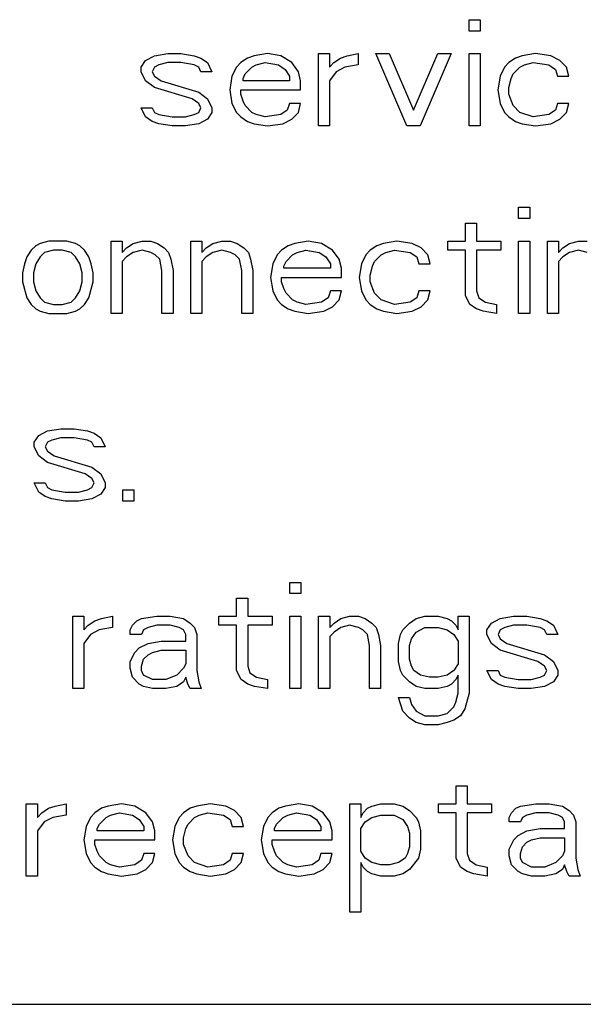
# Paper-space layout '10004648115_1_2' of a CAD drawing. Units: inches. Extents: x 0 to 34, y 0 to 22.
# Drawn here: x 21.7 to 22.1, y 9.4 to 10 of the extents above; entities that cross this region are included whole.
import ezdxf

# ---------------------------------------------------------------- set-up
doc = ezdxf.new("R2010")
doc.units = ezdxf.units.IN
doc.header["$LTSCALE"] = 1.87
doc.header["$MEASUREMENT"] = 0
doc.layers.get('0').update_dxf_attribs({"linetype": 'CONTINUOUS'})

psp = doc.layouts.new('10004648115_1_2')

# ---------------------------------------------------------------- linework, layer by layer
at = {"color": 7, "linetype": 'CONTINUOUS'}
for p, q in [((22.01703, 9.97947), (22.024, 9.97947)), ((22.01703, 9.97235), (22.01703, 9.97947)), ((22.024, 9.97947), (22.024, 9.97235)), ((22.024, 9.97235), (22.01703, 9.97235)), ((21.81066, 9.94957), (21.81345, 9.95384)), ((21.81345, 9.95384), (21.81903, 9.95669)), ((21.81903, 9.95669), (21.8274, 9.95811)), ((21.8274, 9.95242), (21.82182, 9.95099)), ((21.8274, 9.95811), (21.83576, 9.95811)), ((21.83576, 9.95242), (21.8274, 9.95242)), ((21.83576, 9.95811), (21.84413, 9.95669)), ((21.84413, 9.95099), (21.83576, 9.95242)), ((21.84413, 9.95669), (21.84831, 9.95527)), ((21.84831, 9.95527), (21.85249, 9.95242)), ((21.85249, 9.95242), (21.85528, 9.94672)), ((21.87341, 9.95242), (21.87062, 9.94957)), ((21.87759, 9.95527), (21.87341, 9.95242)), ((21.88178, 9.95669), (21.87759, 9.95527)), ((21.89014, 9.95811), (21.88178, 9.95669)), ((21.88317, 9.95099), (21.88875, 9.95242)), ((21.88875, 9.95242), (21.89711, 9.95099)), ((21.89851, 9.95669), (21.89014, 9.95811)), ((21.90548, 9.95242), (21.89851, 9.95669)), ((21.90966, 9.94672), (21.90548, 9.95242)), ((21.92221, 9.95811), (21.92918, 9.95811)), ((21.92221, 9.91255), (21.92221, 9.95811)), ((21.92918, 9.95811), (21.92918, 9.94957)), ((21.92918, 9.94957), (21.93197, 9.95242)), ((21.93197, 9.95242), (21.93616, 9.95527)), ((21.93616, 9.95527), (21.94034, 9.95669)), ((21.94034, 9.95669), (21.94731, 9.95811)), ((21.94731, 9.95811), (21.94731, 9.95099)), ((21.95847, 9.95811), (21.96683, 9.95811)), ((21.97799, 9.91255), (21.95847, 9.95811)), ((21.96683, 9.95811), (21.98217, 9.92251)), ((21.98217, 9.92251), (21.99751, 9.95811)), ((22.00587, 9.95811), (21.98635, 9.91255)), ((21.99751, 9.95811), (22.00587, 9.95811)), ((22.01703, 9.95811), (22.024, 9.95811)), ((22.01703, 9.91255), (22.01703, 9.95811)), ((22.024, 9.95811), (22.024, 9.91255)), ((22.04213, 9.95242), (22.03934, 9.94957)), ((22.04631, 9.95527), (22.04213, 9.95242)), ((22.05049, 9.95669), (22.04631, 9.95527)), ((22.05886, 9.95811), (22.05049, 9.95669)), ((22.05189, 9.95099), (22.05747, 9.95242)), ((22.05747, 9.95242), (22.06723, 9.95099)), ((22.06862, 9.95669), (22.05886, 9.95811)), ((22.0742, 9.95384), (22.06862, 9.95669)), ((22.07838, 9.94957), (22.0742, 9.95384)), ((21.81066, 9.94672), (21.81066, 9.94957)), ((21.81345, 9.94103), (21.81066, 9.94672)), ((21.81903, 9.94957), (21.81764, 9.94672)), ((21.81764, 9.94672), (21.81903, 9.94387)), ((21.82182, 9.95099), (21.81903, 9.94957)), ((21.84692, 9.94957), (21.84413, 9.95099)), ((21.84831, 9.94672), (21.84692, 9.94957)), ((21.85528, 9.94672), (21.84831, 9.94672)), ((21.87062, 9.94957), (21.86783, 9.94387)), ((21.8762, 9.9453), (21.88038, 9.94957)), ((21.88038, 9.94957), (21.88317, 9.95099)), ((21.89711, 9.95099), (21.9013, 9.94815)), ((21.9013, 9.94815), (21.90409, 9.94387)), ((21.91106, 9.94103), (21.90966, 9.94672)), ((21.93337, 9.94672), (21.92918, 9.94103)), ((21.93894, 9.94957), (21.93337, 9.94672)), ((21.94731, 9.95099), (21.93894, 9.94957)), ((22.03934, 9.94957), (22.03655, 9.94387)), ((22.04492, 9.9453), (22.0491, 9.94957)), ((22.0491, 9.94957), (22.05189, 9.95099)), ((22.06723, 9.95099), (22.07141, 9.94815)), ((22.07141, 9.94815), (22.0728, 9.94387)), ((22.07977, 9.94387), (22.07838, 9.94957)), ((21.81903, 9.93675), (21.81345, 9.94103)), ((21.81903, 9.94387), (21.82321, 9.94103)), ((21.82321, 9.94103), (21.84692, 9.93391)), ((21.86783, 9.94387), (21.86644, 9.93533)), ((21.8748, 9.94245), (21.8762, 9.9453)), ((21.8748, 9.94103), (21.8748, 9.94245)), ((21.90409, 9.94103), (21.8748, 9.94103)), ((21.90409, 9.94387), (21.90409, 9.94103)), ((21.91106, 9.93533), (21.91106, 9.94103)), ((21.92918, 9.94103), (21.92918, 9.91255)), ((22.03655, 9.94387), (22.03516, 9.93533)), ((22.04213, 9.93675), (22.04352, 9.94245)), ((22.04352, 9.94245), (22.04492, 9.9453)), ((22.0728, 9.94387), (22.07977, 9.94387)), ((21.84273, 9.92963), (21.81903, 9.93675)), ((21.84692, 9.93391), (21.85249, 9.92963)), ((21.86644, 9.93533), (21.86783, 9.92679)), ((21.87341, 9.93533), (21.91106, 9.93533)), ((21.87341, 9.93248), (21.87341, 9.93533)), ((22.03516, 9.93533), (22.03655, 9.92679)), ((22.04213, 9.93248), (22.04213, 9.93675)), ((21.84692, 9.92679), (21.84273, 9.92963)), ((21.85249, 9.92963), (21.85528, 9.92394)), ((21.8748, 9.92821), (21.87341, 9.93248)), ((21.8762, 9.92536), (21.8748, 9.92821)), ((22.04492, 9.92536), (22.04213, 9.93248)), ((21.81066, 9.92394), (21.81764, 9.92394)), ((21.81345, 9.91824), (21.81066, 9.92394)), ((21.81764, 9.92394), (21.81903, 9.92109)), ((21.84831, 9.92394), (21.84692, 9.92679)), ((21.84692, 9.92109), (21.84831, 9.92394)), ((21.85528, 9.92394), (21.85528, 9.92109)), ((21.86783, 9.92679), (21.87062, 9.92109)), ((21.88038, 9.92109), (21.8762, 9.92536)), ((21.90269, 9.92251), (21.89851, 9.91967)), ((21.90409, 9.92679), (21.90269, 9.92251)), ((21.91106, 9.92679), (21.90409, 9.92679)), ((21.90966, 9.92109), (21.91106, 9.92679)), ((22.03655, 9.92679), (22.03934, 9.92109)), ((22.0491, 9.92109), (22.04492, 9.92536)), ((22.07141, 9.92251), (22.06723, 9.91967)), ((22.0728, 9.92679), (22.07141, 9.92251)), ((22.07977, 9.92679), (22.0728, 9.92679)), ((22.07838, 9.92109), (22.07977, 9.92679)), ((21.81764, 9.91539), (21.81345, 9.91824)), ((21.82182, 9.91397), (21.81764, 9.91539)), ((21.81903, 9.92109), (21.82182, 9.91967)), ((21.82182, 9.91967), (21.83018, 9.91824)), ((21.83018, 9.91824), (21.83855, 9.91824)), ((21.83855, 9.91824), (21.84413, 9.91967)), ((21.84413, 9.91967), (21.84692, 9.92109)), ((21.85249, 9.91682), (21.84692, 9.91397)), ((21.85528, 9.92109), (21.85249, 9.91682)), ((21.87062, 9.92109), (21.87341, 9.91824)), ((21.87341, 9.91824), (21.87759, 9.91539)), ((21.87759, 9.91539), (21.88178, 9.91397)), ((21.88317, 9.91967), (21.88038, 9.92109)), ((21.88875, 9.91824), (21.88317, 9.91967)), ((21.89851, 9.91967), (21.88875, 9.91824)), ((21.8999, 9.91397), (21.90548, 9.91682)), ((21.90548, 9.91682), (21.90966, 9.92109)), ((22.03934, 9.92109), (22.04213, 9.91824)), ((22.04213, 9.91824), (22.04631, 9.91539)), ((22.04631, 9.91539), (22.05049, 9.91397)), ((22.05747, 9.91824), (22.0491, 9.92109)), ((22.06723, 9.91967), (22.05747, 9.91824)), ((22.06862, 9.91397), (22.0742, 9.91682)), ((22.0742, 9.91682), (22.07838, 9.92109)), ((21.83018, 9.91255), (21.82182, 9.91397)), ((21.83855, 9.91255), (21.83018, 9.91255)), ((21.84692, 9.91397), (21.83855, 9.91255)), ((21.88178, 9.91397), (21.89014, 9.91255)), ((21.89014, 9.91255), (21.8999, 9.91397)), ((21.92918, 9.91255), (21.92221, 9.91255)), ((21.98635, 9.91255), (21.97799, 9.91255)), ((22.024, 9.91255), (22.01703, 9.91255)), ((22.05049, 9.91397), (22.05886, 9.91255)), ((22.05886, 9.91255), (22.06862, 9.91397)), ((22.04828, 9.86136), (22.05525, 9.86136)), ((22.04828, 9.85424), (22.04828, 9.86136)), ((22.05525, 9.86136), (22.05525, 9.85424)), ((22.05525, 9.85424), (22.04828, 9.85424)), ((22.01481, 9.8514), (22.02179, 9.8514)), ((22.01481, 9.84), (22.01481, 9.8514)), ((22.02179, 9.8514), (22.02179, 9.84)), ((21.74431, 9.83716), (21.74152, 9.83431)), ((21.7471, 9.83858), (21.74431, 9.83716)), ((21.75268, 9.84), (21.7471, 9.83858)), ((21.76383, 9.84), (21.75268, 9.84)), ((21.76941, 9.83858), (21.76383, 9.84)), ((21.7722, 9.83716), (21.76941, 9.83858)), ((21.77498, 9.83431), (21.7722, 9.83716)), ((21.79172, 9.84), (21.79869, 9.84)), ((21.79172, 9.79444), (21.79172, 9.84)), ((21.79869, 9.84), (21.79869, 9.83288)), ((21.79869, 9.83288), (21.80148, 9.83573)), ((21.80148, 9.83573), (21.80566, 9.83858)), ((21.80566, 9.83858), (21.81124, 9.84)), ((21.81124, 9.84), (21.81682, 9.84)), ((21.81682, 9.84), (21.821, 9.83858)), ((21.821, 9.83858), (21.82518, 9.83573)), ((21.82518, 9.83573), (21.82797, 9.83288)), ((21.84191, 9.84), (21.84889, 9.84)), ((21.84191, 9.79444), (21.84191, 9.84)), ((21.84889, 9.84), (21.84889, 9.83288)), ((21.84889, 9.83288), (21.85167, 9.83573)), ((21.85167, 9.83573), (21.85586, 9.83858)), ((21.85586, 9.83858), (21.86143, 9.84)), ((21.86143, 9.84), (21.86701, 9.84)), ((21.86701, 9.84), (21.8712, 9.83858)), ((21.8712, 9.83858), (21.87538, 9.83573)), ((21.87538, 9.83573), (21.87817, 9.83288)), ((21.90327, 9.83716), (21.89908, 9.83431)), ((21.90745, 9.83858), (21.90327, 9.83716)), ((21.91581, 9.84), (21.90745, 9.83858)), ((21.92418, 9.83858), (21.91581, 9.84)), ((21.93115, 9.83431), (21.92418, 9.83858)), ((21.95904, 9.83716), (21.95486, 9.83431)), ((21.96322, 9.83858), (21.95904, 9.83716)), ((21.97159, 9.84), (21.96322, 9.83858)), ((21.98135, 9.83858), (21.97159, 9.84)), ((21.98693, 9.83573), (21.98135, 9.83858)), ((21.99111, 9.83146), (21.98693, 9.83573)), ((22.00366, 9.84), (22.01481, 9.84)), ((22.00366, 9.83431), (22.00366, 9.84)), ((22.02179, 9.84), (22.03712, 9.84)), ((22.03712, 9.84), (22.03712, 9.83431)), ((22.04828, 9.84), (22.05525, 9.84)), ((22.04828, 9.79444), (22.04828, 9.84)), ((22.05525, 9.84), (22.05525, 9.79444)), ((22.06641, 9.84), (22.07338, 9.84)), ((22.06641, 9.79444), (22.06641, 9.84)), ((22.07338, 9.84), (22.07338, 9.83288)), ((22.07338, 9.83288), (22.07617, 9.83573)), ((22.07617, 9.83573), (22.08035, 9.83858)), ((22.08035, 9.83858), (22.08593, 9.84)), ((22.08593, 9.84), (22.0915, 9.84)), ((21.73873, 9.83004), (21.73734, 9.82576)), ((21.74152, 9.83431), (21.73873, 9.83004)), ((21.7471, 9.83004), (21.74431, 9.82576)), ((21.74989, 9.83288), (21.7471, 9.83004)), ((21.75546, 9.83431), (21.74989, 9.83288)), ((21.76104, 9.83431), (21.75546, 9.83431)), ((21.76662, 9.83288), (21.76104, 9.83431)), ((21.76941, 9.83004), (21.76662, 9.83288)), ((21.7722, 9.82576), (21.76941, 9.83004)), ((21.77777, 9.83004), (21.77498, 9.83431)), ((21.77917, 9.82576), (21.77777, 9.83004)), ((21.80148, 9.83004), (21.79869, 9.82719)), ((21.80566, 9.83288), (21.80148, 9.83004)), ((21.81124, 9.83431), (21.80566, 9.83288)), ((21.81682, 9.83288), (21.81124, 9.83431)), ((21.8196, 9.83146), (21.81682, 9.83288)), ((21.82239, 9.82861), (21.8196, 9.83146)), ((21.82379, 9.82149), (21.82239, 9.82861)), ((21.82797, 9.83288), (21.82936, 9.82861)), ((21.82936, 9.82861), (21.83076, 9.82149)), ((21.85167, 9.83004), (21.84889, 9.82719)), ((21.85586, 9.83288), (21.85167, 9.83004)), ((21.86143, 9.83431), (21.85586, 9.83288)), ((21.86701, 9.83288), (21.86143, 9.83431)), ((21.8698, 9.83146), (21.86701, 9.83288)), ((21.87259, 9.82861), (21.8698, 9.83146)), ((21.87398, 9.82149), (21.87259, 9.82861)), ((21.87817, 9.83288), (21.87956, 9.82861)), ((21.87956, 9.82861), (21.88096, 9.82149)), ((21.89629, 9.83146), (21.89351, 9.82576)), ((21.89908, 9.83431), (21.89629, 9.83146)), ((21.90187, 9.82719), (21.90605, 9.83146)), ((21.90605, 9.83146), (21.90884, 9.83288)), ((21.90884, 9.83288), (21.91442, 9.83431)), ((21.91442, 9.83431), (21.92279, 9.83288)), ((21.92279, 9.83288), (21.92697, 9.83004)), ((21.92697, 9.83004), (21.92976, 9.82576)), ((21.93534, 9.82861), (21.93115, 9.83431)), ((21.93673, 9.82292), (21.93534, 9.82861)), ((21.95207, 9.83146), (21.94928, 9.82576)), ((21.95486, 9.83431), (21.95207, 9.83146)), ((21.95765, 9.82719), (21.96183, 9.83146)), ((21.96183, 9.83146), (21.96462, 9.83288)), ((21.96462, 9.83288), (21.97019, 9.83431)), ((21.97019, 9.83431), (21.97996, 9.83288)), ((21.97996, 9.83288), (21.98414, 9.83004)), ((21.98414, 9.83004), (21.98553, 9.82576)), ((21.9925, 9.82576), (21.99111, 9.83146)), ((22.01481, 9.83431), (22.00366, 9.83431)), ((22.01481, 9.80583), (22.01481, 9.83431)), ((22.03712, 9.83431), (22.02179, 9.83431)), ((22.02179, 9.83431), (22.02179, 9.80868)), ((22.07617, 9.83004), (22.07338, 9.82719)), ((22.08035, 9.83288), (22.07617, 9.83004)), ((22.08593, 9.83431), (22.08035, 9.83288)), ((22.0915, 9.83288), (22.08593, 9.83431)), ((21.73734, 9.82576), (21.73594, 9.82007)), ((21.74431, 9.82576), (21.74291, 9.82007)), ((21.77359, 9.82007), (21.7722, 9.82576)), ((21.78056, 9.82007), (21.77917, 9.82576)), ((21.79869, 9.82719), (21.79869, 9.79444)), ((21.84889, 9.82719), (21.84889, 9.79444)), ((21.89351, 9.82576), (21.89211, 9.81722)), ((21.90048, 9.82434), (21.90187, 9.82719)), ((21.90048, 9.82292), (21.90048, 9.82434)), ((21.92976, 9.82292), (21.90048, 9.82292)), ((21.92976, 9.82576), (21.92976, 9.82292)), ((21.93673, 9.81722), (21.93673, 9.82292)), ((21.94928, 9.82576), (21.94789, 9.81722)), ((21.95486, 9.81864), (21.95625, 9.82434)), ((21.95625, 9.82434), (21.95765, 9.82719)), ((21.98553, 9.82576), (21.9925, 9.82576)), ((22.07338, 9.82719), (22.07338, 9.79444)), ((21.73594, 9.82007), (21.73594, 9.81437)), ((21.74291, 9.82007), (21.74291, 9.81437)), ((21.77359, 9.81437), (21.77359, 9.82007)), ((21.78056, 9.81437), (21.78056, 9.82007)), ((21.82379, 9.79444), (21.82379, 9.82149)), ((21.83076, 9.82149), (21.83076, 9.79444)), ((21.87398, 9.79444), (21.87398, 9.82149)), ((21.88096, 9.82149), (21.88096, 9.79444)), ((21.89211, 9.81722), (21.89351, 9.80868)), ((21.89908, 9.81722), (21.93673, 9.81722)), ((21.89908, 9.81437), (21.89908, 9.81722)), ((21.94789, 9.81722), (21.94928, 9.80868)), ((21.95486, 9.81437), (21.95486, 9.81864)), ((21.73594, 9.81437), (21.73873, 9.8044)), ((21.74291, 9.81437), (21.74431, 9.80868)), ((21.7722, 9.80868), (21.77359, 9.81437)), ((21.77777, 9.8044), (21.78056, 9.81437)), ((21.90048, 9.8101), (21.89908, 9.81437)), ((21.90187, 9.80725), (21.90048, 9.8101)), ((21.95765, 9.80725), (21.95486, 9.81437)), ((21.73873, 9.8044), (21.74152, 9.80013)), ((21.74431, 9.80868), (21.7471, 9.8044)), ((21.7471, 9.8044), (21.74989, 9.80156)), ((21.76662, 9.80156), (21.76941, 9.8044)), ((21.76941, 9.8044), (21.7722, 9.80868)), ((21.77498, 9.80013), (21.77777, 9.8044)), ((21.89351, 9.80868), (21.89629, 9.80298)), ((21.90605, 9.80298), (21.90187, 9.80725)), ((21.92836, 9.8044), (21.92418, 9.80156)), ((21.92976, 9.80868), (21.92836, 9.8044)), ((21.93673, 9.80868), (21.92976, 9.80868)), ((21.93534, 9.80298), (21.93673, 9.80868)), ((21.94928, 9.80868), (21.95207, 9.80298)), ((21.96183, 9.80298), (21.95765, 9.80725)), ((21.98414, 9.8044), (21.97996, 9.80156)), ((21.98553, 9.80868), (21.98414, 9.8044)), ((21.9925, 9.80868), (21.98553, 9.80868)), ((21.99111, 9.80298), (21.9925, 9.80868)), ((22.0176, 9.80013), (22.01481, 9.80583)), ((22.02179, 9.80868), (22.02318, 9.8044)), ((22.02318, 9.8044), (22.02736, 9.80156)), ((21.74152, 9.80013), (21.74431, 9.79728)), ((21.74431, 9.79728), (21.7471, 9.79586)), ((21.74989, 9.80156), (21.75546, 9.80013)), ((21.75546, 9.80013), (21.76104, 9.80013)), ((21.76104, 9.80013), (21.76662, 9.80156)), ((21.76941, 9.79586), (21.7722, 9.79728)), ((21.7722, 9.79728), (21.77498, 9.80013)), ((21.89629, 9.80298), (21.89908, 9.80013)), ((21.89908, 9.80013), (21.90327, 9.79728)), ((21.90327, 9.79728), (21.90745, 9.79586)), ((21.90884, 9.80156), (21.90605, 9.80298)), ((21.91442, 9.80013), (21.90884, 9.80156)), ((21.92418, 9.80156), (21.91442, 9.80013)), ((21.92558, 9.79586), (21.93115, 9.79871)), ((21.93115, 9.79871), (21.93534, 9.80298)), ((21.95207, 9.80298), (21.95486, 9.80013)), ((21.95486, 9.80013), (21.95904, 9.79728)), ((21.95904, 9.79728), (21.96322, 9.79586)), ((21.97019, 9.80013), (21.96183, 9.80298)), ((21.97996, 9.80156), (21.97019, 9.80013)), ((21.98135, 9.79586), (21.98693, 9.79871)), ((21.98693, 9.79871), (21.99111, 9.80298)), ((22.02179, 9.79728), (22.0176, 9.80013)), ((22.02597, 9.79586), (22.02179, 9.79728)), ((22.02736, 9.80156), (22.03434, 9.80013)), ((22.03434, 9.80013), (22.03434, 9.79444)), ((21.7471, 9.79586), (21.75268, 9.79444)), ((21.75268, 9.79444), (21.76383, 9.79444)), ((21.76383, 9.79444), (21.76941, 9.79586)), ((21.79869, 9.79444), (21.79172, 9.79444)), ((21.83076, 9.79444), (21.82379, 9.79444)), ((21.84889, 9.79444), (21.84191, 9.79444)), ((21.88096, 9.79444), (21.87398, 9.79444)), ((21.90745, 9.79586), (21.91581, 9.79444)), ((21.91581, 9.79444), (21.92558, 9.79586)), ((21.96322, 9.79586), (21.97159, 9.79444)), ((21.97159, 9.79444), (21.98135, 9.79586)), ((22.03434, 9.79444), (22.02597, 9.79586)), ((22.05525, 9.79444), (22.04828, 9.79444)), ((22.07338, 9.79444), (22.06641, 9.79444)), ((21.74341, 9.71335), (21.7462, 9.71762)), ((21.7462, 9.71762), (21.75177, 9.72047)), ((21.75177, 9.72047), (21.76014, 9.72189)), ((21.76014, 9.72189), (21.76851, 9.72189)), ((21.76851, 9.72189), (21.77687, 9.72047)), ((21.77687, 9.72047), (21.78105, 9.71905)), ((21.78105, 9.71905), (21.78524, 9.7162)), ((21.74341, 9.7105), (21.74341, 9.71335)), ((21.7462, 9.70481), (21.74341, 9.7105)), ((21.75177, 9.71335), (21.75038, 9.7105)), ((21.75038, 9.7105), (21.75177, 9.70765)), ((21.75456, 9.71477), (21.75177, 9.71335)), ((21.76014, 9.7162), (21.75456, 9.71477)), ((21.76851, 9.7162), (21.76014, 9.7162)), ((21.77687, 9.71477), (21.76851, 9.7162)), ((21.77966, 9.71335), (21.77687, 9.71477)), ((21.78105, 9.7105), (21.77966, 9.71335)), ((21.78803, 9.7105), (21.78105, 9.7105)), ((21.78524, 9.7162), (21.78803, 9.7105)), ((21.75177, 9.70053), (21.7462, 9.70481)), ((21.75177, 9.70765), (21.75596, 9.70481)), ((21.75596, 9.70481), (21.77966, 9.69769)), ((21.77548, 9.69341), (21.75177, 9.70053)), ((21.77966, 9.69057), (21.77548, 9.69341)), ((21.77966, 9.69769), (21.78524, 9.69341)), ((21.78524, 9.69341), (21.78803, 9.68772)), ((21.74341, 9.68772), (21.75038, 9.68772)), ((21.7462, 9.68202), (21.74341, 9.68772)), ((21.75038, 9.68772), (21.75177, 9.68487)), ((21.78105, 9.68772), (21.77966, 9.69057)), ((21.77966, 9.68487), (21.78105, 9.68772)), ((21.78803, 9.68772), (21.78803, 9.68487)), ((21.75038, 9.67917), (21.7462, 9.68202)), ((21.75177, 9.68487), (21.75456, 9.68344)), ((21.75456, 9.68344), (21.76293, 9.68202)), ((21.76293, 9.68202), (21.77129, 9.68202)), ((21.77129, 9.68202), (21.77687, 9.68344)), ((21.77687, 9.68344), (21.77966, 9.68487)), ((21.78524, 9.6806), (21.77966, 9.67775)), ((21.78803, 9.68487), (21.78524, 9.6806)), ((21.79918, 9.68344), (21.80615, 9.68344)), ((21.79918, 9.67632), (21.79918, 9.68344)), ((21.80615, 9.68344), (21.80615, 9.67632)), ((21.75456, 9.67775), (21.75038, 9.67917)), ((21.76293, 9.67632), (21.75456, 9.67775)), ((21.77129, 9.67632), (21.76293, 9.67632)), ((21.77966, 9.67775), (21.77129, 9.67632)), ((21.80615, 9.67632), (21.79918, 9.67632)), ((21.90425, 9.62514), (21.91122, 9.62514)), ((21.90425, 9.61802), (21.90425, 9.62514)), ((21.91122, 9.62514), (21.91122, 9.61802)), ((21.91122, 9.61802), (21.90425, 9.61802)), ((21.87079, 9.61518), (21.87776, 9.61518)), ((21.87079, 9.60378), (21.87079, 9.61518)), ((21.87776, 9.61518), (21.87776, 9.60378)), ((21.7676, 9.60378), (21.77457, 9.60378)), ((21.7676, 9.55821), (21.7676, 9.60378)), ((21.77457, 9.60378), (21.77457, 9.59524)), ((21.77736, 9.59809), (21.78155, 9.60094)), ((21.78155, 9.60094), (21.78573, 9.60236)), ((21.78573, 9.60236), (21.7927, 9.60378)), ((21.7927, 9.60378), (21.7927, 9.59666)), ((21.80525, 9.59809), (21.80804, 9.60094)), ((21.80804, 9.60094), (21.81083, 9.60236)), ((21.81083, 9.60236), (21.82059, 9.60378)), ((21.82059, 9.60378), (21.82895, 9.60378)), ((21.82895, 9.60378), (21.83732, 9.60236)), ((21.83732, 9.60236), (21.8415, 9.59951)), ((21.8415, 9.59951), (21.84429, 9.59666)), ((21.85963, 9.60378), (21.87079, 9.60378)), ((21.85963, 9.59809), (21.85963, 9.60378)), ((21.87776, 9.60378), (21.89309, 9.60378)), ((21.89309, 9.60378), (21.89309, 9.59809)), ((21.90425, 9.60378), (21.91122, 9.60378)), ((21.90425, 9.55821), (21.90425, 9.60378)), ((21.91122, 9.60378), (21.91122, 9.55821)), ((21.92238, 9.60378), (21.92935, 9.60378)), ((21.92238, 9.55821), (21.92238, 9.60378)), ((21.92935, 9.60378), (21.92935, 9.59666)), ((21.92935, 9.59666), (21.93214, 9.59951)), ((21.93214, 9.59951), (21.93632, 9.60236)), ((21.93632, 9.60236), (21.9419, 9.60378)), ((21.9419, 9.60378), (21.94747, 9.60378)), ((21.94747, 9.60378), (21.95166, 9.60236)), ((21.95166, 9.60236), (21.95584, 9.59951)), ((21.95584, 9.59951), (21.95863, 9.59666)), ((21.97536, 9.59524), (21.97955, 9.59951)), ((21.97955, 9.59951), (21.98373, 9.60236)), ((21.98373, 9.60236), (21.98931, 9.60378)), ((21.98931, 9.60378), (21.99767, 9.60378)), ((21.99767, 9.60378), (22.00325, 9.60236)), ((22.00325, 9.60236), (22.00604, 9.60094)), ((22.00604, 9.60094), (22.00883, 9.59809)), ((22.01022, 9.60378), (22.01719, 9.60378)), ((22.01022, 9.59524), (22.01022, 9.60378)), ((22.01719, 9.60378), (22.01719, 9.55537)), ((22.02835, 9.59524), (22.03114, 9.59951)), ((22.03114, 9.59951), (22.03671, 9.60236)), ((22.03671, 9.60236), (22.04508, 9.60378)), ((22.04508, 9.60378), (22.05345, 9.60378)), ((22.05345, 9.60378), (22.06181, 9.60236)), ((22.06181, 9.60236), (22.066, 9.60094)), ((22.066, 9.60094), (22.07018, 9.59809)), ((21.77457, 9.59524), (21.77736, 9.59809)), ((21.78434, 9.59524), (21.77876, 9.59239)), ((21.7927, 9.59666), (21.78434, 9.59524)), ((21.80386, 9.59524), (21.80525, 9.59809)), ((21.80386, 9.59239), (21.80386, 9.59524)), ((21.81222, 9.59524), (21.81083, 9.59239)), ((21.81501, 9.59666), (21.81222, 9.59524)), ((21.82059, 9.59809), (21.81501, 9.59666)), ((21.82895, 9.59809), (21.82059, 9.59809)), ((21.83453, 9.59666), (21.82895, 9.59809)), ((21.83732, 9.59524), (21.83453, 9.59666)), ((21.83872, 9.59239), (21.83732, 9.59524)), ((21.84429, 9.59666), (21.84569, 9.59239)), ((21.87079, 9.59809), (21.85963, 9.59809)), ((21.87079, 9.56961), (21.87079, 9.59809)), ((21.89309, 9.59809), (21.87776, 9.59809)), ((21.87776, 9.59809), (21.87776, 9.57245)), ((21.93214, 9.59382), (21.92935, 9.59097)), ((21.93632, 9.59666), (21.93214, 9.59382)), ((21.9419, 9.59809), (21.93632, 9.59666)), ((21.94747, 9.59666), (21.9419, 9.59809)), ((21.95026, 9.59524), (21.94747, 9.59666)), ((21.95305, 9.59239), (21.95026, 9.59524)), ((21.95863, 9.59666), (21.96002, 9.59239)), ((21.97397, 9.59239), (21.97536, 9.59524)), ((21.98094, 9.58954), (21.98373, 9.59382)), ((21.98373, 9.59382), (21.98931, 9.59666)), ((21.98931, 9.59666), (21.99767, 9.59666)), ((21.99767, 9.59666), (22.00325, 9.59524)), ((22.00325, 9.59524), (22.00743, 9.59239)), ((22.00883, 9.59809), (22.01022, 9.59524)), ((22.02835, 9.59239), (22.02835, 9.59524)), ((22.03671, 9.59524), (22.03532, 9.59239)), ((22.0395, 9.59666), (22.03671, 9.59524)), ((22.04508, 9.59809), (22.0395, 9.59666)), ((22.05345, 9.59809), (22.04508, 9.59809)), ((22.06181, 9.59666), (22.05345, 9.59809)), ((22.0646, 9.59524), (22.06181, 9.59666)), ((22.066, 9.59239), (22.0646, 9.59524)), ((22.07018, 9.59809), (22.07297, 9.59239)), ((21.77876, 9.59239), (21.77457, 9.5867)), ((21.77457, 9.5867), (21.77457, 9.55821)), ((21.81083, 9.59239), (21.80386, 9.59239)), ((21.80943, 9.58385), (21.81501, 9.5867)), ((21.81501, 9.5867), (21.82338, 9.58812)), ((21.82338, 9.58812), (21.83872, 9.58812)), ((21.83872, 9.58812), (21.83872, 9.59239)), ((21.84569, 9.59239), (21.84569, 9.56961)), ((21.92935, 9.59097), (21.92935, 9.55821)), ((21.95445, 9.58527), (21.95305, 9.59239)), ((21.96002, 9.59239), (21.96142, 9.58527)), ((21.97257, 9.5867), (21.97397, 9.59239)), ((21.97257, 9.5753), (21.97257, 9.5867)), ((21.97955, 9.58527), (21.98094, 9.58954)), ((22.00743, 9.59239), (22.01022, 9.58812)), ((22.01022, 9.58812), (22.01022, 9.57388)), ((22.03114, 9.5867), (22.02835, 9.59239)), ((22.03671, 9.58242), (22.03114, 9.5867)), ((22.03532, 9.59239), (22.03671, 9.58954)), ((22.03671, 9.58954), (22.0409, 9.5867)), ((22.0409, 9.5867), (22.0646, 9.57957)), ((22.07297, 9.59239), (22.066, 9.59239)), ((21.80386, 9.5753), (21.80664, 9.581)), ((21.80664, 9.581), (21.80943, 9.58385)), ((21.81501, 9.57957), (21.8178, 9.581)), ((21.8178, 9.581), (21.82338, 9.58242)), ((21.82338, 9.58242), (21.83872, 9.58242)), ((21.83872, 9.58242), (21.83872, 9.57388)), ((21.95445, 9.55821), (21.95445, 9.58527)), ((21.96142, 9.58527), (21.96142, 9.55821)), ((21.97955, 9.57673), (21.97955, 9.58527)), ((22.06042, 9.5753), (22.03671, 9.58242)), ((21.80386, 9.57103), (21.80386, 9.5753)), ((21.81083, 9.57245), (21.81222, 9.57673)), ((21.81222, 9.57673), (21.81501, 9.57957)), ((21.97397, 9.56961), (21.97257, 9.5753)), ((21.98094, 9.57245), (21.97955, 9.57673)), ((22.0646, 9.57245), (22.06042, 9.5753)), ((22.0646, 9.57957), (22.07018, 9.5753)), ((22.07018, 9.5753), (22.07297, 9.56961)), ((21.80525, 9.56533), (21.80386, 9.57103)), ((21.81083, 9.56961), (21.81083, 9.57245)), ((21.81222, 9.56676), (21.81083, 9.56961)), ((21.83732, 9.57103), (21.83314, 9.56676)), ((21.83872, 9.57388), (21.83732, 9.57103)), ((21.84569, 9.56961), (21.84708, 9.56249)), ((21.87357, 9.56391), (21.87079, 9.56961)), ((21.87776, 9.57245), (21.87915, 9.56818)), ((21.87915, 9.56818), (21.88333, 9.56533)), ((21.97536, 9.56676), (21.97397, 9.56961)), ((21.98233, 9.56961), (21.98094, 9.57245)), ((21.98652, 9.56676), (21.98233, 9.56961)), ((22.00743, 9.56961), (22.00325, 9.56676)), ((22.01022, 9.57388), (22.00743, 9.56961)), ((22.02835, 9.56961), (22.03532, 9.56961)), ((22.03114, 9.56391), (22.02835, 9.56961)), ((22.03532, 9.56961), (22.03671, 9.56676)), ((22.066, 9.56961), (22.0646, 9.57245)), ((22.0646, 9.56676), (22.066, 9.56961)), ((22.07297, 9.56961), (22.07297, 9.56676)), ((21.80943, 9.56106), (21.80525, 9.56533)), ((21.8178, 9.56391), (21.81222, 9.56676)), ((21.82617, 9.56391), (21.8178, 9.56391)), ((21.83314, 9.56676), (21.82617, 9.56391)), ((21.83732, 9.56249), (21.83314, 9.55964)), ((21.83872, 9.56533), (21.83732, 9.56249)), ((21.84011, 9.56106), (21.83872, 9.56533)), ((21.84708, 9.56249), (21.84848, 9.55821)), ((21.87776, 9.56106), (21.87357, 9.56391)), ((21.88333, 9.56533), (21.89031, 9.56391)), ((21.89031, 9.56391), (21.89031, 9.55821)), ((21.97955, 9.56249), (21.97536, 9.56676)), ((21.98373, 9.55964), (21.97955, 9.56249)), ((21.99209, 9.56533), (21.98652, 9.56676)), ((21.99767, 9.56533), (21.99209, 9.56533)), ((22.00325, 9.56676), (21.99767, 9.56533)), ((22.00883, 9.56391), (22.00604, 9.56106)), ((22.01022, 9.56676), (22.00883, 9.56391)), ((22.01022, 9.55537), (22.01022, 9.56676)), ((22.03532, 9.56106), (22.03114, 9.56391)), ((22.03671, 9.56676), (22.0395, 9.56533)), ((22.0395, 9.56533), (22.04787, 9.56391)), ((22.04787, 9.56391), (22.05623, 9.56391)), ((22.05623, 9.56391), (22.06181, 9.56533)), ((22.06181, 9.56533), (22.0646, 9.56676)), ((22.07018, 9.56249), (22.0646, 9.55964)), ((22.07297, 9.56676), (22.07018, 9.56249)), ((21.77457, 9.55821), (21.7676, 9.55821)), ((21.81222, 9.55964), (21.80943, 9.56106)), ((21.8178, 9.55821), (21.81222, 9.55964)), ((21.82617, 9.55821), (21.8178, 9.55821)), ((21.83314, 9.55964), (21.82617, 9.55821)), ((21.8415, 9.55821), (21.84011, 9.56106)), ((21.84848, 9.55821), (21.8415, 9.55821)), ((21.88194, 9.55964), (21.87776, 9.56106)), ((21.89031, 9.55821), (21.88194, 9.55964)), ((21.91122, 9.55821), (21.90425, 9.55821)), ((21.92935, 9.55821), (21.92238, 9.55821)), ((21.96142, 9.55821), (21.95445, 9.55821)), ((21.98931, 9.55821), (21.98373, 9.55964)), ((21.99767, 9.55821), (21.98931, 9.55821)), ((22.00325, 9.55964), (21.99767, 9.55821)), ((22.00604, 9.56106), (22.00325, 9.55964)), ((22.0395, 9.55964), (22.03532, 9.56106)), ((22.04787, 9.55821), (22.0395, 9.55964)), ((22.05623, 9.55821), (22.04787, 9.55821)), ((22.0646, 9.55964), (22.05623, 9.55821)), ((21.97257, 9.55252), (21.97955, 9.55252)), ((21.97536, 9.54397), (21.97257, 9.55252)), ((21.97955, 9.55252), (21.98094, 9.54825)), ((22.00743, 9.54682), (22.00883, 9.54967)), ((22.00883, 9.54967), (22.01022, 9.55537)), ((22.01719, 9.55537), (22.0144, 9.5454)), ((21.97955, 9.5397), (21.97536, 9.54397)), ((21.98094, 9.54825), (21.98373, 9.54397)), ((21.98373, 9.54397), (21.98931, 9.54113)), ((22.00325, 9.54255), (22.00743, 9.54682)), ((22.0144, 9.5454), (22.01162, 9.54113)), ((21.98373, 9.53685), (21.97955, 9.5397)), ((21.98931, 9.53543), (21.98373, 9.53685)), ((21.98931, 9.54113), (21.99767, 9.54113)), ((21.99767, 9.54113), (22.00325, 9.54255)), ((22.00325, 9.53685), (21.99767, 9.53543)), ((22.00743, 9.53828), (22.00325, 9.53685)), ((22.01162, 9.54113), (22.00743, 9.53828)), ((21.99767, 9.53543), (21.98931, 9.53543)), ((22.00891, 9.49707), (22.01588, 9.49707)), ((22.00891, 9.48567), (22.00891, 9.49707)), ((22.01588, 9.49707), (22.01588, 9.48567)), ((21.7384, 9.48567), (21.74538, 9.48567)), ((21.7384, 9.4401), (21.7384, 9.48567)), ((21.74538, 9.48567), (21.74538, 9.47713)), ((21.74816, 9.47998), (21.75235, 9.48283)), ((21.75235, 9.48283), (21.75653, 9.48425)), ((21.75653, 9.48425), (21.7635, 9.48567)), ((21.7635, 9.48567), (21.7635, 9.47855)), ((21.78581, 9.48283), (21.78163, 9.47998)), ((21.78999, 9.48425), (21.78581, 9.48283)), ((21.79836, 9.48567), (21.78999, 9.48425)), ((21.80673, 9.48425), (21.79836, 9.48567)), ((21.8137, 9.47998), (21.80673, 9.48425)), ((21.84159, 9.48283), (21.8374, 9.47998)), ((21.84577, 9.48425), (21.84159, 9.48283)), ((21.85414, 9.48567), (21.84577, 9.48425)), ((21.8639, 9.48425), (21.85414, 9.48567)), ((21.86947, 9.4814), (21.8639, 9.48425)), ((21.87366, 9.47713), (21.86947, 9.4814)), ((21.89736, 9.48283), (21.89318, 9.47998)), ((21.90154, 9.48425), (21.89736, 9.48283)), ((21.90991, 9.48567), (21.90154, 9.48425)), ((21.91828, 9.48425), (21.90991, 9.48567)), ((21.92525, 9.47998), (21.91828, 9.48425)), ((21.94198, 9.48567), (21.94895, 9.48567)), ((21.94198, 9.41732), (21.94198, 9.48567)), ((21.94895, 9.48567), (21.94895, 9.47713)), ((21.95035, 9.47998), (21.95313, 9.48283)), ((21.95313, 9.48283), (21.95592, 9.48425)), ((21.95592, 9.48425), (21.9615, 9.48567)), ((21.9615, 9.48567), (21.96987, 9.48567)), ((21.96987, 9.48567), (21.97544, 9.48425)), ((21.97544, 9.48425), (21.97963, 9.4814)), ((21.97963, 9.4814), (21.98381, 9.47713)), ((21.99775, 9.48567), (22.00891, 9.48567)), ((21.99775, 9.47998), (21.99775, 9.48567)), ((22.01588, 9.48567), (22.03122, 9.48567)), ((22.03122, 9.48567), (22.03122, 9.47998)), ((22.04377, 9.47998), (22.04656, 9.48283)), ((22.04656, 9.48283), (22.04934, 9.48425)), ((22.04934, 9.48425), (22.05911, 9.48567)), ((22.05911, 9.48567), (22.06747, 9.48567)), ((22.06747, 9.48567), (22.07584, 9.48425)), ((22.07584, 9.48425), (22.08002, 9.4814)), ((22.08002, 9.4814), (22.08281, 9.47855)), ((21.74538, 9.47713), (21.74816, 9.47998)), ((21.75514, 9.47713), (21.74956, 9.47428)), ((21.7635, 9.47855), (21.75514, 9.47713)), ((21.77884, 9.47713), (21.77605, 9.47143)), ((21.78163, 9.47998), (21.77884, 9.47713)), ((21.78442, 9.47286), (21.7886, 9.47713)), ((21.7886, 9.47713), (21.79139, 9.47855)), ((21.79139, 9.47855), (21.79697, 9.47998)), ((21.79697, 9.47998), (21.80533, 9.47855)), ((21.80533, 9.47855), (21.80952, 9.4757)), ((21.80952, 9.4757), (21.8123, 9.47143)), ((21.81788, 9.47428), (21.8137, 9.47998)), ((21.83461, 9.47713), (21.83183, 9.47143)), ((21.8374, 9.47998), (21.83461, 9.47713)), ((21.84019, 9.47286), (21.84437, 9.47713)), ((21.84437, 9.47713), (21.84716, 9.47855)), ((21.84716, 9.47855), (21.85274, 9.47998)), ((21.85274, 9.47998), (21.8625, 9.47855)), ((21.8625, 9.47855), (21.86668, 9.4757)), ((21.86668, 9.4757), (21.86808, 9.47143)), ((21.87505, 9.47143), (21.87366, 9.47713)), ((21.89039, 9.47713), (21.8876, 9.47143)), ((21.89318, 9.47998), (21.89039, 9.47713)), ((21.89597, 9.47286), (21.90015, 9.47713)), ((21.90015, 9.47713), (21.90294, 9.47855)), ((21.90294, 9.47855), (21.90851, 9.47998)), ((21.90851, 9.47998), (21.91688, 9.47855)), ((21.91688, 9.47855), (21.92106, 9.4757)), ((21.92106, 9.4757), (21.92385, 9.47143)), ((21.92943, 9.47428), (21.92525, 9.47998)), ((21.94895, 9.47713), (21.95035, 9.47998)), ((21.95174, 9.47428), (21.95592, 9.47713)), ((21.95592, 9.47713), (21.9615, 9.47855)), ((21.9615, 9.47855), (21.96987, 9.47855)), ((21.96987, 9.47855), (21.97544, 9.4757)), ((21.97544, 9.4757), (21.97823, 9.47143)), ((21.98381, 9.47713), (21.9852, 9.47428)), ((22.00891, 9.47998), (21.99775, 9.47998)), ((22.00891, 9.4515), (22.00891, 9.47998)), ((22.03122, 9.47998), (22.01588, 9.47998)), ((22.01588, 9.47998), (22.01588, 9.45434)), ((22.04237, 9.47713), (22.04377, 9.47998)), ((22.04237, 9.47428), (22.04237, 9.47713)), ((22.05074, 9.47713), (22.04934, 9.47428)), ((22.05353, 9.47855), (22.05074, 9.47713)), ((22.05911, 9.47998), (22.05353, 9.47855)), ((22.06747, 9.47998), (22.05911, 9.47998)), ((22.07305, 9.47855), (22.06747, 9.47998)), ((22.07584, 9.47713), (22.07305, 9.47855)), ((22.07723, 9.47428), (22.07584, 9.47713)), ((22.08281, 9.47855), (22.0842, 9.47428)), ((21.74956, 9.47428), (21.74538, 9.46858)), ((21.77605, 9.47143), (21.77466, 9.46289)), ((21.78302, 9.47001), (21.78442, 9.47286)), ((21.78302, 9.46858), (21.78302, 9.47001)), ((21.8123, 9.47143), (21.8123, 9.46858)), ((21.81928, 9.46858), (21.81788, 9.47428)), ((21.83183, 9.47143), (21.83043, 9.46289)), ((21.8374, 9.46431), (21.8388, 9.47001)), ((21.8388, 9.47001), (21.84019, 9.47286)), ((21.86808, 9.47143), (21.87505, 9.47143)), ((21.8876, 9.47143), (21.88621, 9.46289)), ((21.89457, 9.47001), (21.89597, 9.47286)), ((21.89457, 9.46858), (21.89457, 9.47001)), ((21.92385, 9.47143), (21.92385, 9.46858)), ((21.93082, 9.46858), (21.92943, 9.47428)), ((21.94895, 9.47001), (21.95174, 9.47428)), ((21.94895, 9.45577), (21.94895, 9.47001)), ((21.97823, 9.47143), (21.97963, 9.46716)), ((21.9852, 9.47428), (21.9866, 9.46858)), ((22.04934, 9.47428), (22.04237, 9.47428)), ((22.05353, 9.46858), (22.06189, 9.47001)), ((22.06189, 9.47001), (22.07723, 9.47001)), ((22.07723, 9.47001), (22.07723, 9.47428)), ((22.0842, 9.47428), (22.0842, 9.4515)), ((21.74538, 9.46858), (21.74538, 9.4401)), ((21.77466, 9.46289), (21.77605, 9.45434)), ((21.78163, 9.46289), (21.81928, 9.46289)), ((21.78163, 9.46004), (21.78163, 9.46289)), ((21.8123, 9.46858), (21.78302, 9.46858)), ((21.81928, 9.46289), (21.81928, 9.46858)), ((21.83043, 9.46289), (21.83183, 9.45434)), ((21.8374, 9.46004), (21.8374, 9.46431)), ((21.88621, 9.46289), (21.8876, 9.45434)), ((21.89318, 9.46289), (21.93082, 9.46289)), ((21.89318, 9.46004), (21.89318, 9.46289)), ((21.92385, 9.46858), (21.89457, 9.46858)), ((21.93082, 9.46289), (21.93082, 9.46858)), ((21.97963, 9.46716), (21.97963, 9.45862)), ((21.9866, 9.46858), (21.9866, 9.45719)), ((22.04237, 9.45719), (22.04516, 9.46289)), ((22.04516, 9.46289), (22.04795, 9.46574)), ((22.04795, 9.46574), (22.05353, 9.46858)), ((22.05353, 9.46146), (22.05632, 9.46289)), ((22.05632, 9.46289), (22.06189, 9.46431)), ((22.06189, 9.46431), (22.07723, 9.46431)), ((22.07723, 9.46431), (22.07723, 9.45577)), ((21.78302, 9.45577), (21.78163, 9.46004)), ((21.84019, 9.45292), (21.8374, 9.46004)), ((21.89457, 9.45577), (21.89318, 9.46004)), ((21.97963, 9.45862), (21.97823, 9.45434)), ((21.9866, 9.45719), (21.9852, 9.4515)), ((22.04237, 9.45292), (22.04237, 9.45719)), ((22.04934, 9.45434), (22.05074, 9.45862)), ((22.05074, 9.45862), (22.05353, 9.46146)), ((21.77605, 9.45434), (21.77884, 9.44865)), ((21.78442, 9.45292), (21.78302, 9.45577)), ((21.7886, 9.44865), (21.78442, 9.45292)), ((21.81091, 9.45007), (21.80673, 9.44722)), ((21.8123, 9.45434), (21.81091, 9.45007)), ((21.81928, 9.45434), (21.8123, 9.45434)), ((21.81788, 9.44865), (21.81928, 9.45434)), ((21.83183, 9.45434), (21.83461, 9.44865)), ((21.84437, 9.44865), (21.84019, 9.45292)), ((21.86668, 9.45007), (21.8625, 9.44722)), ((21.86808, 9.45434), (21.86668, 9.45007)), ((21.87505, 9.45434), (21.86808, 9.45434)), ((21.87366, 9.44865), (21.87505, 9.45434)), ((21.8876, 9.45434), (21.89039, 9.44865)), ((21.89597, 9.45292), (21.89457, 9.45577)), ((21.90015, 9.44865), (21.89597, 9.45292)), ((21.92246, 9.45007), (21.91828, 9.44722)), ((21.92385, 9.45434), (21.92246, 9.45007)), ((21.93082, 9.45434), (21.92385, 9.45434)), ((21.92943, 9.44865), (21.93082, 9.45434)), ((21.95174, 9.4515), (21.94895, 9.45577)), ((21.95592, 9.44865), (21.95174, 9.4515)), ((21.97684, 9.4515), (21.97266, 9.44865)), ((21.97823, 9.45434), (21.97684, 9.4515)), ((21.9852, 9.4515), (21.97963, 9.44438)), ((22.0117, 9.4458), (22.00891, 9.4515)), ((22.01588, 9.45434), (22.01727, 9.45007)), ((22.01727, 9.45007), (22.02146, 9.44722)), ((22.04377, 9.44722), (22.04237, 9.45292)), ((22.04934, 9.4515), (22.04934, 9.45434)), ((22.05074, 9.44865), (22.04934, 9.4515)), ((22.07584, 9.45292), (22.07165, 9.44865)), ((22.07723, 9.45577), (22.07584, 9.45292)), ((22.0842, 9.4515), (22.0856, 9.44438)), ((21.77884, 9.44865), (21.78163, 9.4458)), ((21.78163, 9.4458), (21.78581, 9.44295)), ((21.79139, 9.44722), (21.7886, 9.44865)), ((21.79697, 9.4458), (21.79139, 9.44722)), ((21.80673, 9.44722), (21.79697, 9.4458)), ((21.80812, 9.44153), (21.8137, 9.44438)), ((21.8137, 9.44438), (21.81788, 9.44865)), ((21.83461, 9.44865), (21.8374, 9.4458)), ((21.8374, 9.4458), (21.84159, 9.44295)), ((21.85274, 9.4458), (21.84437, 9.44865)), ((21.8625, 9.44722), (21.85274, 9.4458)), ((21.8639, 9.44153), (21.86947, 9.44438)), ((21.86947, 9.44438), (21.87366, 9.44865)), ((21.89039, 9.44865), (21.89318, 9.4458)), ((21.89318, 9.4458), (21.89736, 9.44295)), ((21.90294, 9.44722), (21.90015, 9.44865)), ((21.90851, 9.4458), (21.90294, 9.44722)), ((21.91828, 9.44722), (21.90851, 9.4458)), ((21.91967, 9.44153), (21.92525, 9.44438)), ((21.92525, 9.44438), (21.92943, 9.44865)), ((21.95035, 9.4458), (21.94895, 9.44865)), ((21.94895, 9.44865), (21.94895, 9.41732)), ((21.95313, 9.44295), (21.95035, 9.4458)), ((21.9615, 9.44722), (21.95592, 9.44865)), ((21.96708, 9.44722), (21.9615, 9.44722)), ((21.97266, 9.44865), (21.96708, 9.44722)), ((21.97963, 9.44438), (21.97544, 9.44153)), ((22.01588, 9.44295), (22.0117, 9.4458)), ((22.02146, 9.44722), (22.02843, 9.4458)), ((22.02843, 9.4458), (22.02843, 9.4401)), ((22.04795, 9.44295), (22.04377, 9.44722)), ((22.05632, 9.4458), (22.05074, 9.44865)), ((22.06468, 9.4458), (22.05632, 9.4458)), ((22.07165, 9.44865), (22.06468, 9.4458)), ((22.07584, 9.44438), (22.07165, 9.44153)), ((22.07723, 9.44722), (22.07584, 9.44438)), ((22.07863, 9.44295), (22.07723, 9.44722)), ((22.0856, 9.44438), (22.08699, 9.4401)), ((21.74538, 9.4401), (21.7384, 9.4401)), ((21.78581, 9.44295), (21.78999, 9.44153)), ((21.78999, 9.44153), (21.79836, 9.4401)), ((21.79836, 9.4401), (21.80812, 9.44153)), ((21.84159, 9.44295), (21.84577, 9.44153)), ((21.84577, 9.44153), (21.85414, 9.4401)), ((21.85414, 9.4401), (21.8639, 9.44153)), ((21.89736, 9.44295), (21.90154, 9.44153)), ((21.90154, 9.44153), (21.90991, 9.4401)), ((21.90991, 9.4401), (21.91967, 9.44153)), ((21.95592, 9.44153), (21.95313, 9.44295)), ((21.9615, 9.4401), (21.95592, 9.44153)), ((21.96987, 9.4401), (21.9615, 9.4401)), ((21.97544, 9.44153), (21.96987, 9.4401)), ((22.02006, 9.44153), (22.01588, 9.44295)), ((22.02843, 9.4401), (22.02006, 9.44153)), ((22.05074, 9.44153), (22.04795, 9.44295)), ((22.05632, 9.4401), (22.05074, 9.44153)), ((22.06468, 9.4401), (22.05632, 9.4401)), ((22.07165, 9.44153), (22.06468, 9.4401)), ((22.08002, 9.4401), (22.07863, 9.44295)), ((22.08699, 9.4401), (22.08002, 9.4401)), ((21.94895, 9.41732), (21.94198, 9.41732)), ((19.30894, 9.3594), (22.29894, 9.3594))]:
    psp.add_line(p, q, dxfattribs=at)

doc.saveas('drawing.dxf')
